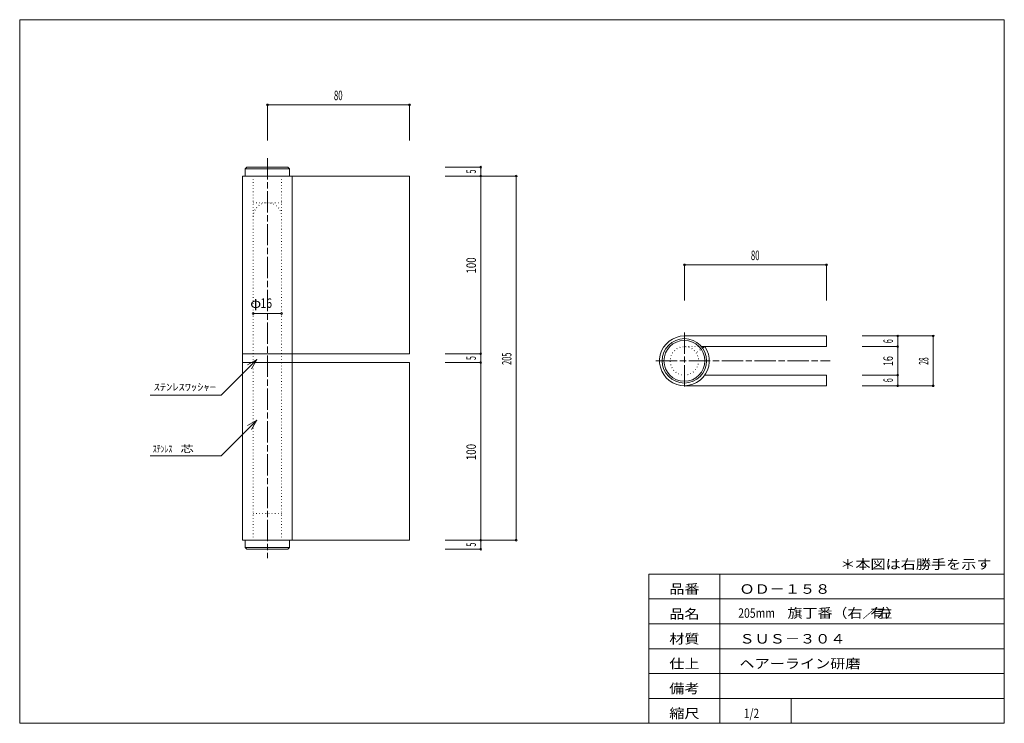
# Model space of a CAD drawing. Units: millimetres. Extents: x 20 to 574, y 12 to 408.
import ezdxf
from ezdxf.enums import TextEntityAlignment as Align

# ---------------------------------------------------------------- set-up
doc = ezdxf.new("R2010")
doc.units = ezdxf.units.MM
doc.linetypes.add('SXF_一点鎖線', pattern=[18.5, 12, -1.5, 3.5, -1.5])
doc.linetypes.add('SXF_点線', pattern=[1.75, 0.25, -1.5])
for name, color, linetype, lineweight in [('00グル-プ-0白色', 7, 'Continuous', 13), ('00グル-プ-4金物', 7, 'Continuous', 13), ('00グル-プ-8寸法線', 7, 'Continuous', 13), ('00グル-プ-9中心線', 7, 'Continuous', 13), ('00グル-プ-D文字', 7, 'Continuous', 13)]:
    doc.layers.add(name, color=color, linetype=linetype, lineweight=lineweight)
doc.styles.add('ＭＳ ゴシック', font='txt')

msp = doc.modelspace()

# ---------------------------------------------------------------- linework, layer by layer
at = {"layer": '00グル-プ-0白色', "color": 7, "linetype": 'Continuous', "lineweight": 13}
for p, q in [((574, 408), (20, 408)), ((574, 12), (574, 408)), ((374, 96), (574, 96)), ((374, 12), (374, 96)), ((414, 12), (414, 96)), ((374, 82), (574, 82)), ((374, 68), (574, 68)), ((374, 54), (574, 54)), ((374, 40), (574, 40)), ((374, 26), (574, 26)), ((454, 12), (454, 26))]:
    msp.add_line(p, q, dxfattribs=at)
at = {"layer": '00グル-プ-0白色', "color": 7, "linetype": 'Continuous', "lineweight": 13, "flags": 128}
msp.add_lwpolyline([(20, 408), (20, 12), (574, 12)], dxfattribs=at)
at = {"layer": '00グル-プ-4金物', "color": 6, "linetype": 'Continuous', "lineweight": 13}
for p, q in [((146.89, 324.01), (147.89, 325.01)), ((146.89, 324.01), (146.89, 320.01)), ((171.89, 324.01), (146.89, 324.01)), ((170.89, 325.01), (147.89, 325.01)), ((171.89, 324.01), (170.89, 325.01)), ((171.89, 324.01), (171.89, 320.01)), ((145.39, 320.01), (145.39, 115.01)), ((239.39, 320.01), (145.39, 320.01)), ((173.39, 320.01), (173.39, 115.01)), ((394, 230), (474, 230)), ((474, 230), (474, 224)), ((403.6, 224), (474, 224)), ((405.49, 224), (404.26, 223.15)), ((239.39, 215.01), (145.39, 215.01)), ((239.39, 215.01), (239.39, 115.01)), ((405.49, 208), (474, 208)), ((474, 208), (474, 202)), ((394, 202), (474, 202)), ((239.39, 115.01), (145.39, 115.01)), ((146.89, 111.01), (146.89, 115.01)), ((146.89, 111.01), (147.89, 110.01)), ((146.89, 111.01), (171.89, 111.01)), ((171.89, 111.01), (170.89, 110.01)), ((171.89, 111.01), (171.89, 115.01)), ((147.89, 110.01), (170.89, 110.01))]:
    msp.add_line(p, q, dxfattribs=at)
at = {"layer": '00グル-プ-4金物', "color": 6, "linetype": 'SXF_点線', "lineweight": 13}
for p, q in [((151.39, 320.01), (151.39, 115.01)), ((167.39, 320.01), (167.39, 115.01)), ((167.39, 305.01), (151.39, 305.01)), ((403.6, 224), (394, 224)), ((404.26, 223.15), (400.57, 220.58)), ((167.39, 130.01), (151.39, 130.01))]:
    msp.add_line(p, q, dxfattribs=at)
at = {"layer": '00グル-プ-4金物', "color": 6, "linetype": 'Continuous', "lineweight": 13, "flags": 128}
msp.add_lwpolyline([(239.39, 320.01), (239.39, 220.01), (145.39, 220.01)], dxfattribs=at)
at = {"layer": '00グル-プ-4金物', "color": 6, "linetype": 'Continuous', "lineweight": 13}
for radius in [12.5, 11.5]:
    msp.add_circle((394, 216), radius, dxfattribs=at)
at = {"layer": '00グル-プ-4金物', "color": 6, "linetype": 'SXF_点線', "lineweight": 13}
msp.add_circle((394, 216), 8, dxfattribs=at)
msp.add_arc((159.39, 297.01), 8, 0, 180, dxfattribs=at)
at = {"layer": '00グル-プ-4金物', "color": 6, "linetype": 'Continuous', "lineweight": 13}
msp.add_arc((394, 216), 14, 90, 34.85, dxfattribs=at)
at = {"layer": '00グル-プ-8寸法線', "color": 4, "linetype": 'Continuous', "lineweight": 13}
for p, q in [((159.39, 360.01), (239.39, 360.01)), ((159.39, 340.01), (159.39, 360.01)), ((239.39, 340.01), (239.39, 360.01)), ((259.39, 325.01), (279.39, 325.01)), ((279.39, 320.01), (299.39, 320.01)), ((299.39, 115.01), (299.39, 320.01)), ((394, 270), (474, 270)), ((394, 250), (394, 270)), ((474, 250), (474, 270)), ((151.39, 242.63), (167.39, 242.63)), ((494, 230), (514, 230)), ((514, 230), (534, 230)), ((534, 202), (534, 230)), ((514, 202), (514, 208)), ((494, 202), (514, 202)), ((514, 202), (534, 202)), ((279.39, 110.01), (279.39, 115.01)), ((279.39, 115.01), (299.39, 115.01)), ((259.39, 110.01), (279.39, 110.01))]:
    msp.add_line(p, q, dxfattribs=at)
at = {"layer": '00グル-プ-8寸法線', "color": 4, "linetype": 'Continuous', "lineweight": 13, "flags": 128}
for points in [[(259.39, 320.01), (279.39, 320.01), (279.39, 325.01)], [(259.39, 220.01), (279.39, 220.01), (279.39, 320.01)], [(494, 224), (514, 224), (514, 230)], [(494, 208), (514, 208), (514, 224)], [(259.39, 215.01), (279.39, 215.01), (279.39, 220.01)], [(259.39, 115.01), (279.39, 115.01), (279.39, 215.01)]]:
    msp.add_lwpolyline(points, dxfattribs=at)
at = {"layer": '00グル-プ-8寸法線', "color": 4, "linetype": 'Continuous', "lineweight": 13}
for centre, start, end in [((159.39, 360.01), 0, 180), ((239.39, 360.01), 0, 180), ((159.39, 360.01), 180, 0), ((239.39, 360.01), 180, 0), ((279.39, 325.01), 0, 180), ((279.39, 325.01), 180, 0), ((279.39, 320.01), 0, 180), ((279.39, 320.01), 180, 0), ((299.39, 320.01), 0, 180), ((299.39, 320.01), 180, 0), ((394, 270), 0, 180), ((394, 270), 180, 0), ((474, 270), 0, 180), ((474, 270), 180, 0), ((151.39, 242.63), 0, 180), ((151.39, 242.63), 180, 0), ((167.39, 242.63), 0, 180), ((167.39, 242.63), 180, 0), ((514, 230), 0, 180), ((514, 230), 180, 0), ((534, 230), 0, 180), ((534, 230), 180, 0), ((514, 224), 0, 180), ((514, 224), 180, 0), ((279.39, 220.01), 0, 180), ((279.39, 220.01), 180, 0), ((279.39, 215.01), 0, 180), ((279.39, 215.01), 180, 0), ((514, 208), 0, 180), ((514, 208), 180, 0), ((514, 202), 0, 180), ((514, 202), 180, 0), ((534, 202), 0, 180), ((534, 202), 180, 0), ((279.39, 115.01), 0, 180), ((279.39, 115.01), 180, 0), ((299.39, 115.01), 0, 180), ((299.39, 115.01), 180, 0), ((279.39, 110.01), 0, 180), ((279.39, 110.01), 180, 0)]:
    msp.add_arc(centre, 0.5, start, end, dxfattribs=at)
at = {"layer": '00グル-プ-9中心線', "color": 4, "linetype": 'SXF_一点鎖線', "lineweight": 13}
for p, q in [((159.39, 330.01), (159.39, 105.01)), ((394, 232), (394, 200)), ((378, 216), (476, 216))]:
    msp.add_line(p, q, dxfattribs=at)
at = {"layer": '00グル-プ-D文字', "color": 4, "linetype": 'Continuous', "lineweight": 13}
for p, q in [((153.39, 216.68), (133.39, 196.68)), ((153.39, 216.68), (148.2, 213.68)), ((153.39, 216.68), (150.39, 211.48)), ((133.39, 196.68), (93.39, 196.68)), ((153.39, 182.54), (133.39, 162.54)), ((153.39, 182.54), (148.2, 179.54)), ((153.39, 182.54), (150.39, 177.35)), ((133.39, 162.54), (93.39, 162.54))]:
    msp.add_line(p, q, dxfattribs=at)

# ---------------------------------------------------------------- texts
at = {"layer": '00グル-プ-8寸法線', "color": 7, "style": 'ＭＳ ゴシック', "width": 0.6014}
for p in [(199.25, 362.71), (433.85, 272.7)]:
    msp.add_text('80', height=5.35, dxfattribs=at).set_placement(p, align=Align.CENTER)
at = {"layer": '00グル-プ-8寸法線', "color": 7, "style": 'ＭＳ ゴシック'}
for s, width, p in [('5', 0.5462, (276.7, 322.56)), ('100', 0.751, (276.7, 269.67)), ('6', 0.5497, (511.31, 227.06)), ('5', 0.5462, (276.7, 217.56)), ('205', 0.5669, (296.7, 217.17)), ('16', 0.6934, (511.31, 215.86)), ('28', 0.5187, (531.31, 215.86)), ('6', 0.5497, (511.31, 205.06)), ('100', 0.751, (276.7, 164.67)), ('5', 0.5462, (276.7, 112.56))]:
    msp.add_text(s, height=5.35, rotation=90, dxfattribs=dict(at, width=width)).set_placement(p, align=Align.CENTER)
for s, width, p in [('φ', 1.1189, (149.68, 245.81)), ('16', 0.805, (155.46, 245.81))]:
    msp.add_text(s, height=5.35, dxfattribs=dict(at, width=width)).set_placement(p)
at = {"layer": '00グル-プ-D文字', "color": 7, "style": 'ＭＳ ゴシック'}
for s, height, width, p in [('ｽﾃﾝﾚｽﾜｯｼｬｰ', 4.012, 1.2788, (95.39, 199.25)), ('ｽﾃﾝﾚｽ', 4.012, 0.805, (94.87, 164.43)), ('芯', 4.01, 1.3604, (110.46, 164.43)), ('＊本図は右勝手を示す', 5.35, 1.1661, (481.69, 98.86)), ('品番', 5.35, 1.1661, (385.5, 84.9)), ('ＯＤ－１５８', 5.35, 1.1661, (424.99, 84.9)), ('旗丁番（右／左', 5.35, 1.1557, (452, 71.38)), ('有）', 5.35, 1.1557, (498.63, 71.38)), ('品名', 5.35, 1.1661, (385.5, 70.9)), ('205mm', 5.35, 0.805, (424.29, 71.38)), ('材質', 5.35, 1.1661, (385.5, 56.9)), ('ＳＵＳ－３０４', 5.35, 1.1661, (424.99, 56.9)), ('仕上', 5.35, 1.1661, (385.5, 42.9)), ('ヘアーライン研磨', 5.35, 1.1661, (424.99, 42.9)), ('備考', 5.35, 1.1661, (385.5, 28.9)), ('縮尺', 5.35, 1.1661, (385.5, 14.9)), ('1/2', 5.35, 0.7774, (427.5, 14.9))]:
    msp.add_text(s, height=height, dxfattribs=dict(at, width=width)).set_placement(p)

doc.saveas('drawing.dxf')
